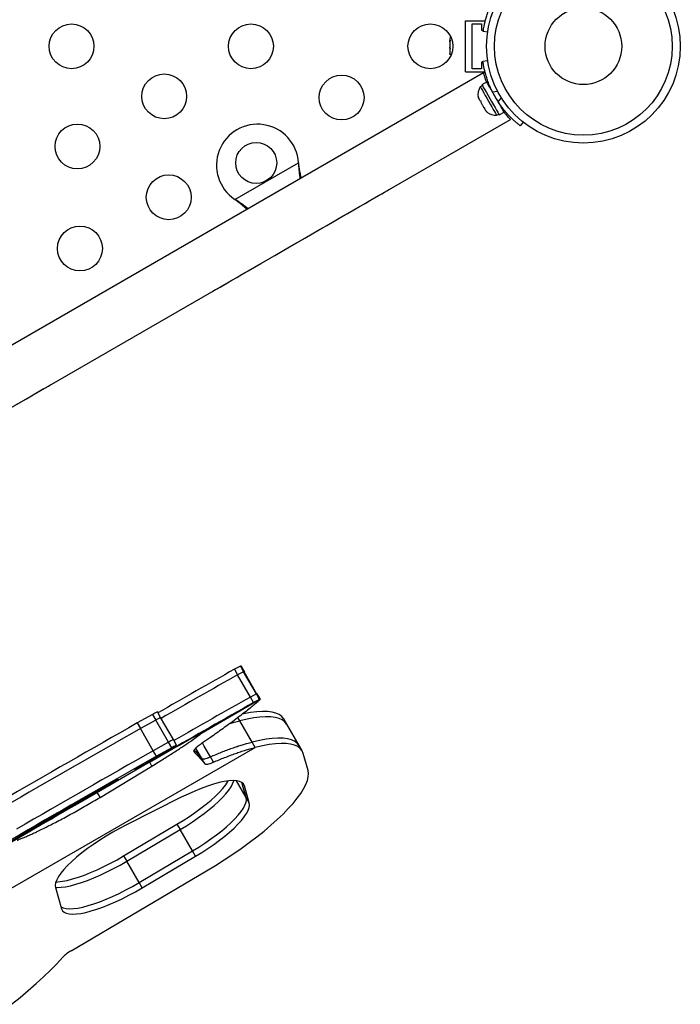
# Model space of a CAD drawing. Units: millimetres. Extents: x -343 to 270, y -193 to 416.
# Drawn here: x -36 to -23, y 25 to 45 of the extents above; entities that cross this region are included whole.
import ezdxf

# ---------------------------------------------------------------- set-up
doc = ezdxf.new("R2010")
doc.units = ezdxf.units.MM
doc.header["$LTSCALE"] = 20
doc.layers.add('CONTOUR', color=7, linetype='Continuous')

msp = doc.modelspace()

# ---------------------------------------------------------------- linework, layer by layer
at = {"layer": 'CONTOUR'}
for p, q in [((-27.04784, 43.50233), (-27.04784, 44.50233)), ((-27.04784, 44.50233), (-26.6633, 44.50233)), ((-26.92283, 44.43983), (-26.73533, 44.43983)), ((-26.92283, 43.56483), (-26.92283, 44.43983)), ((-26.73533, 44.43983), (-26.73533, 44.31483)), ((-26.73533, 44.31483), (-26.7015, 44.31483)), ((-26.61924, 44.28014), (-26.70484, 44.29214)), ((-27.35513, 44.14296), (-27.35513, 44.114)), ((-27.34649, 44.12367), (-27.35513, 44.08728)), ((-27.35513, 44.114), (-27.34649, 44.12367)), ((-27.35513, 44.09819), (-27.35513, 44.114)), ((-27.35513, 44.08728), (-27.35513, 44.09819)), ((-27.35513, 44.08728), (-27.35513, 43.98414)), ((-27.35513, 43.98414), (-27.34649, 43.95742)), ((-27.35513, 43.97465), (-27.35513, 43.98382)), ((-27.35513, 43.96327), (-27.35513, 43.97465)), ((-27.35513, 43.96327), (-27.35513, 43.94775)), ((-27.34649, 43.95742), (-27.35513, 43.94775)), ((-27.35513, 43.94775), (-27.35513, 43.87247)), ((-27.35513, 43.87247), (-27.34649, 43.83609)), ((-27.35513, 43.87247), (-27.35513, 43.86281)), ((-27.34649, 43.83609), (-27.35513, 43.86281)), ((-27.35513, 43.86281), (-27.35513, 43.86171)), ((-26.73533, 43.68983), (-26.73533, 43.56483)), ((-26.70711, 43.68983), (-26.73533, 43.68983)), ((-26.70999, 43.70956), (-26.61891, 43.72232)), ((-26.69621, 43.48482), (-38.85062, 36.46747)), ((-27.04784, 43.50233), (-26.66897, 43.50233)), ((-26.73533, 43.56483), (-26.92283, 43.56483)), ((-26.63951, 43.30472), (-26.73121, 43.25178)), ((-26.63767, 43.30152), (-26.6117, 43.31652)), ((-26.72022, 43.23275), (-26.76083, 43.2093)), ((-26.5546, 43.17682), (-26.5629, 43.17202)), ((-26.42063, 43.119), (-26.5207, 43.10498)), ((-26.80173, 43.01624), (-26.7929, 42.98364)), ((-26.7929, 42.98364), (-26.80173, 43.01624)), ((-26.76622, 42.93743), (-26.75873, 42.94176)), ((-26.75873, 42.94176), (-26.7499, 42.90916)), ((-26.41236, 42.91734), (-26.35019, 42.99699)), ((-26.69654, 42.81675), (-26.67273, 42.7928)), ((-26.67273, 42.7928), (-26.68022, 42.78848)), ((-26.62973, 42.71833), (-26.65354, 42.74227)), ((-26.65354, 42.74227), (-26.62973, 42.71833)), ((-26.44208, 42.65721), (-26.40147, 42.68066)), ((-26.39048, 42.66163), (-26.29879, 42.71457)), ((-26.3754, 42.84726), (-26.36619, 42.85258)), ((-38.32562, 35.55814), (-26.17096, 42.57564)), ((-25.92683, 42.52362), (-25.98342, 42.45112)), ((-31.54927, 41.01483), (-30.30968, 41.7305)), ((-30.30968, 41.7305), (-30.30552, 41.69832)), ((-30.30968, 41.7305), (-30.30852, 41.70351)), ((-30.30852, 41.70351), (-30.30552, 41.69832)), ((-31.52349, 40.99512), (-31.54927, 41.01483)), ((-31.52648, 41.00031), (-31.54927, 41.01483)), ((-31.44092, 31.90237), (-31.55752, 31.84114)), ((-31.55752, 31.84114), (-31.49503, 31.73289)), ((-31.37843, 31.79412), (-31.49503, 31.73289)), ((-31.37843, 31.79412), (-31.49503, 31.73289)), ((-31.2451, 31.30001), (-31.49503, 31.73289)), ((-31.44092, 31.90237), (-31.37843, 31.79412)), ((-31.43784, 31.90398), (-31.37535, 31.79573)), ((-31.1285, 31.36123), (-31.37843, 31.79412)), ((-31.37528, 31.79576), (-31.12529, 31.36275)), ((-31.1285, 31.36123), (-31.2451, 31.30001)), ((-31.06601, 31.25298), (-31.1285, 31.36123)), ((-31.12529, 31.36275), (-31.11361, 31.36618)), ((-31.12277, 31.3642), (-31.06028, 31.25595)), ((-32.20257, 30.59645), (-31.06028, 31.25595)), ((-31.1826, 31.19175), (-31.2451, 31.30001)), ((-31.06601, 31.25298), (-31.1826, 31.19175)), ((-33.15498, 30.95889), (-33.45249, 30.79301)), ((-33.15498, 30.95889), (-33.09248, 30.85064)), ((-32.99844, 30.90117), (-33.06094, 31.00942)), ((-33.45249, 30.79301), (-33.38999, 30.68476)), ((-33.09248, 30.85064), (-33.38999, 30.68477)), ((-33.09248, 30.85064), (-33.38999, 30.68476)), ((-32.84255, 30.41775), (-33.09248, 30.85064)), ((-32.74852, 30.46829), (-32.99844, 30.90117)), ((-31.45283, 30.83804), (-31.48884, 30.90041)), ((-31.2121, 30.42107), (-31.45283, 30.83804)), ((-30.53703, 30.76861), (-30.59721, 30.87285)), ((-30.29629, 30.35163), (-30.53703, 30.76861)), ((-33.14006, 30.25188), (-33.38999, 30.68477)), ((-32.20257, 30.59645), (-32.31263, 30.53865)), ((-32.19598, 30.59978), (-32.20257, 30.59645)), ((-32.84255, 30.41775), (-33.14006, 30.25188)), ((-32.78006, 30.3095), (-32.84255, 30.41775)), ((-32.68601, 30.36003), (-32.74852, 30.46829)), ((-31.15191, 30.31682), (-31.2121, 30.42107)), ((-39.19632, 25.67238), (-31.15191, 30.31682)), ((-33.07756, 30.14363), (-33.14006, 30.25188)), ((-32.78006, 30.3095), (-33.07756, 30.14363)), ((-32.88872, 30.21844), (-32.89691, 30.23263)), ((-32.19368, 30.10042), (-32.31081, 30.30331)), ((-30.2361, 30.24739), (-30.29629, 30.35163)), ((-30.12232, 29.86503), (-30.21577, 30.19882)), ((-33.05584, 30.123), (-33.49867, 29.87964)), ((-33.16789, 29.95315), (-33.2103, 30.02661)), ((-33.05584, 30.123), (-33.06282, 30.13509)), ((-32.13343, 29.99606), (-32.19426, 30.10142)), ((-31.96615, 30.02749), (-32.0268, 30.13255)), ((-33.5575, 29.8265), (-34.61476, 29.21632)), ((-34.17997, 29.34142), (-33.16789, 29.95315)), ((-33.49867, 29.87964), (-33.49891, 29.88004)), ((-33.87283, 29.67683), (-34.17034, 29.51096)), ((-31.32865, 29.33568), (-31.51911, 29.66558)), ((-31.32865, 29.33568), (-31.41138, 29.63119)), ((-31.36192, 29.56524), (-31.38977, 29.61348)), ((-31.26846, 29.23144), (-31.36192, 29.56524)), ((-35.59386, 28.67212), (-34.6246, 29.23399)), ((-34.6246, 29.23399), (-34.63263, 29.24789)), ((-32.59504, 29.34196), (-33.66389, 28.80521)), ((-31.26846, 29.23144), (-31.32865, 29.33568)), ((-35.59387, 28.69436), (-36.64221, 28.08831)), ((-35.59386, 28.67212), (-35.6035, 28.6888)), ((-33.71973, 28.19878), (-32.67902, 28.81659)), ((-33.65954, 28.09454), (-32.61883, 28.71235)), ((-32.67902, 28.81659), (-32.61883, 28.71235)), ((-32.3781, 28.29538), (-32.61883, 28.71235)), ((-33.4188, 27.67756), (-32.3781, 28.29538)), ((-32.31791, 28.19113), (-32.3781, 28.29538)), ((-33.71973, 28.19878), (-33.65954, 28.09454)), ((-33.4188, 27.67756), (-33.65954, 28.09454)), ((-33.35862, 27.57332), (-32.31791, 28.19113)), ((-34.74476, 26.34435), (-32.1047, 27.90576)), ((-35.05014, 27.57891), (-34.92854, 27.16405)), ((-33.35862, 27.57332), (-33.4188, 27.67756))]:
    msp.add_line(p, q, dxfattribs=at)
at = {"layer": 'CONTOUR', "flags": 128}
for points in [[(-27.34031, 44.19039), (-27.3475, 44.17134), (-27.35513, 44.14296)], [(-26.73121, 43.25178), (-26.73114, 43.25168), (-26.72656, 43.24374), (-26.71485, 43.22346), (-26.69652, 43.19171), (-26.67236, 43.14987), (-26.64342, 43.09973), (-26.61091, 43.04343), (-26.57626, 42.98342), (-26.54095, 42.92225), (-26.50648, 42.86256), (-26.47436, 42.80693), (-26.44596, 42.75772), (-26.42248, 42.71707), (-26.40497, 42.68672), (-26.39414, 42.66797), (-26.39048, 42.66163), (-26.39048, 42.66163)], [(-26.63951, 43.30472), (-26.63945, 43.30462), (-26.63486, 43.29667), (-26.62316, 43.27639), (-26.60484, 43.24465), (-26.58068, 43.20281), (-26.55173, 43.15266), (-26.51922, 43.09637), (-26.48458, 43.03635), (-26.44925, 42.97519), (-26.4148, 42.9155), (-26.38268, 42.85986), (-26.35427, 42.81066), (-26.3308, 42.77001), (-26.31327, 42.73966), (-26.30245, 42.72091), (-26.29879, 42.71457), (-26.29879, 42.71457)], [(-26.76083, 43.2093), (-26.75996, 43.20779), (-26.75303, 43.19579), (-26.73948, 43.17232), (-26.7199, 43.1384), (-26.69514, 43.09551), (-26.66628, 43.04553), (-26.63459, 42.99065), (-26.60146, 42.93325)], [(-26.7929, 42.98364), (-26.79166, 42.98149), (-26.78976, 42.97821), (-26.78724, 42.97384), (-26.78411, 42.96842), (-26.78041, 42.96201), (-26.77617, 42.95466), (-26.77142, 42.94644), (-26.76622, 42.93743)], [(-26.7499, 42.90916), (-26.74346, 42.898), (-26.73682, 42.88651), (-26.73005, 42.87479), (-26.72322, 42.86296), (-26.71639, 42.85112), (-26.70963, 42.83941), (-26.70299, 42.82791), (-26.69654, 42.81675)], [(-26.60146, 42.93325), (-26.56832, 42.87586), (-26.53663, 42.82098), (-26.50778, 42.771), (-26.48302, 42.72811), (-26.46344, 42.69419), (-26.44988, 42.67072), (-26.44296, 42.65872), (-26.44208, 42.65721)], [(-26.68022, 42.78848), (-26.67502, 42.77947), (-26.67028, 42.77125), (-26.66603, 42.7639), (-26.66233, 42.75749), (-26.6592, 42.75207), (-26.65668, 42.7477), (-26.65479, 42.74443), (-26.65354, 42.74227)], [(-31.99298, 39.21424), (-31.98675, 39.21784), (-31.96807, 39.22862), (-31.9371, 39.2465), (-31.89405, 39.27136), (-31.83923, 39.30301), (-31.77304, 39.34122), (-31.69596, 39.38573), (-31.60853, 39.4362), (-31.5114, 39.49228), (-31.40525, 39.55356), (-31.29087, 39.61961), (-31.16906, 39.68993), (-31.04071, 39.76403), (-30.90674, 39.84138), (-30.76812, 39.92142), (-30.62584, 40.00356), (-30.48094, 40.08722), (-30.33444, 40.1718), (-30.18742, 40.25668), (-30.04094, 40.34126), (-29.89603, 40.42492), (-29.75375, 40.50706), (-29.61513, 40.58709), (-29.48116, 40.66444), (-29.35281, 40.73854), (-29.231, 40.80887), (-29.11661, 40.87491), (-29.01047, 40.93619), (-28.91334, 40.99227), (-28.82591, 41.04275), (-28.74883, 41.08725), (-28.68265, 41.12546), (-28.62783, 41.15711), (-28.58477, 41.18197), (-28.5538, 41.19985), (-28.53513, 41.21063), (-28.52888, 41.21424)], [(-31.52648, 41.00031), (-31.52498, 40.99772), (-31.52349, 40.99512)], [(-35.83425, 36.99649), (-35.71985, 37.06253), (-35.61371, 37.12381), (-35.51658, 37.17989), (-35.42916, 37.23036), (-35.35207, 37.27487), (-35.28588, 37.31308), (-35.23107, 37.34473), (-35.18801, 37.36959), (-35.15704, 37.38747), (-35.13836, 37.39825), (-35.13212, 37.40185)], [(-31.36358, 31.79802), (-31.39482, 31.85214), (-31.42606, 31.90625)], [(-31.12414, 31.3635), (-31.24491, 31.57268), (-31.36986, 31.7891)], [(-31.05145, 31.25714), (-31.08269, 31.31126), (-31.11393, 31.36538)], [(-30.59721, 30.87285), (-30.59942, 30.87658), (-30.63549, 30.92102), (-30.68492, 30.95737), (-30.74742, 30.98542), (-30.82263, 31.00501), (-30.91015, 31.01605), (-31.00949, 31.01845), (-31.12009, 31.01222), (-31.24134, 30.99739), (-31.37256, 30.97403), (-31.40048, 30.96823)], [(-30.53703, 30.76861), (-30.53923, 30.77233), (-30.57531, 30.81678), (-30.62473, 30.85313), (-30.68723, 30.88117), (-30.76244, 30.90077), (-30.84996, 30.9118), (-30.9493, 30.91421), (-31.0599, 30.90798), (-31.18115, 30.89314), (-31.31237, 30.86979), (-31.45283, 30.83804)], [(-30.53703, 30.76861), (-30.53923, 30.77233), (-30.57531, 30.81678), (-30.62473, 30.85313), (-30.68723, 30.88117), (-30.76244, 30.90077), (-30.84996, 30.9118), (-30.9493, 30.91421), (-31.0599, 30.90798), (-31.18115, 30.89314), (-31.31237, 30.86979), (-31.45283, 30.83804)], [(-32.02637, 30.1318), (-32.14768, 30.34191), (-32.1837, 30.4043)], [(-30.29629, 30.35163), (-30.29848, 30.35536), (-30.33457, 30.3998), (-30.384, 30.43615), (-30.44649, 30.4642), (-30.52171, 30.4838), (-30.60923, 30.49483), (-30.70856, 30.49724), (-30.81917, 30.49101), (-30.94041, 30.47617), (-31.07163, 30.45281), (-31.2121, 30.42107)], [(-30.29629, 30.35163), (-30.29848, 30.35536), (-30.33457, 30.3998), (-30.384, 30.43615), (-30.44649, 30.4642), (-30.52171, 30.4838), (-30.60923, 30.49483), (-30.70856, 30.49724), (-30.81917, 30.49101), (-30.94041, 30.47617), (-31.07163, 30.45281), (-31.2121, 30.42107)], [(-30.21577, 30.19882), (-30.23831, 30.25112), (-30.27438, 30.29556), (-30.32381, 30.33191), (-30.38631, 30.35996), (-30.46152, 30.37955), (-30.54904, 30.39059), (-30.64838, 30.39299), (-30.75898, 30.38676), (-30.88023, 30.37193), (-31.01145, 30.34857), (-31.15191, 30.31682)], [(-33.42926, 29.92098), (-33.30749, 29.992), (-33.19514, 30.05763), (-33.0928, 30.11752), (-33.001, 30.17137), (-32.92022, 30.21889), (-32.85087, 30.25984), (-32.79332, 30.294), (-32.74786, 30.3212), (-32.71474, 30.3413), (-32.69412, 30.35419), (-32.68612, 30.35981), (-32.69077, 30.35812), (-32.70804, 30.34913), (-32.73785, 30.3329), (-32.78006, 30.3095)], [(-33.49867, 29.87964), (-33.50289, 29.87737), (-33.50328, 29.87732), (-33.49986, 29.87947), (-33.49266, 29.88379), (-33.4818, 29.89022), (-33.46745, 29.89866), (-33.44985, 29.90896), (-33.42926, 29.92098)], [(-32.1047, 27.90576), (-31.92917, 28.01193), (-31.75712, 28.12075), (-31.58945, 28.23163), (-31.42708, 28.344), (-31.27086, 28.45723), (-31.12163, 28.57074), (-30.98019, 28.68391), (-30.84731, 28.79613), (-30.72368, 28.9068), (-30.60997, 29.01535), (-30.50678, 29.12117), (-30.41468, 29.22371), (-30.33414, 29.32242), (-30.26562, 29.41677), (-30.20946, 29.50626), (-30.16597, 29.5904), (-30.13538, 29.66875), (-30.11786, 29.74089), (-30.11349, 29.80643), (-30.12232, 29.86503)], [(-34.6246, 29.23399), (-34.51056, 29.30013), (-34.40228, 29.36301), (-34.30078, 29.42204), (-34.20702, 29.47665), (-34.12188, 29.52633), (-34.04616, 29.57061), (-33.98059, 29.60908), (-33.92577, 29.64137), (-33.88223, 29.66718), (-33.85036, 29.68627), (-33.83048, 29.69845), (-33.82277, 29.70361), (-33.82731, 29.70171), (-33.84405, 29.69275), (-33.87283, 29.67683)], [(-32.67902, 28.81659), (-32.55528, 28.89227), (-32.43517, 28.97021), (-32.31981, 29.04969), (-32.21028, 29.12994), (-32.10763, 29.21023), (-32.01283, 29.28978), (-31.92676, 29.36786), (-31.85023, 29.44372), (-31.78397, 29.51665), (-31.7286, 29.58596), (-31.68465, 29.651), (-31.67766, 29.66276)], [(-32.61883, 28.71235), (-32.4951, 28.78803), (-32.37498, 28.86597), (-32.25962, 28.94544), (-32.1501, 29.0257), (-32.04745, 29.10598), (-31.95264, 29.18554), (-31.86658, 29.26361), (-31.79005, 29.33947), (-31.72379, 29.4124), (-31.66842, 29.48172), (-31.62447, 29.54675), (-31.59234, 29.60691), (-31.57234, 29.66161), (-31.57052, 29.66883)], [(-32.61883, 28.71235), (-32.4951, 28.78803), (-32.37498, 28.86597), (-32.25962, 28.94544), (-32.1501, 29.0257), (-32.04745, 29.10598), (-31.95264, 29.18554), (-31.86658, 29.26361), (-31.79005, 29.33947), (-31.72379, 29.4124), (-31.66842, 29.48172), (-31.62447, 29.54675), (-31.59234, 29.60691), (-31.57234, 29.66161), (-31.57052, 29.66883)], [(-31.36192, 29.56524), (-31.38014, 29.60229), (-31.41177, 29.63144), (-31.45647, 29.65239), (-31.51379, 29.66492), (-31.58313, 29.6689), (-31.66376, 29.66429), (-31.75486, 29.65114), (-31.85547, 29.62958), (-31.96455, 29.59984), (-32.08098, 29.56222), (-32.20353, 29.51712), (-32.33096, 29.46501), (-32.46191, 29.40642), (-32.59504, 29.34196)], [(-34.17997, 29.34142), (-34.21107, 29.39529), (-34.23446, 29.43581)], [(-34.61476, 29.21632), (-34.74599, 29.14055), (-34.87635, 29.0652), (-35.00452, 28.99104), (-35.12918, 28.91884), (-35.24907, 28.84932), (-35.36296, 28.78319), (-35.46969, 28.72114), (-35.56817, 28.6638), (-35.65739, 28.61174), (-35.73646, 28.5655), (-35.80454, 28.52556), (-35.86096, 28.49232), (-35.90513, 28.46611), (-35.93661, 28.44722), (-35.95507, 28.43582), (-35.96033, 28.43205), (-35.95233, 28.43592)], [(-32.3781, 28.29538), (-32.25435, 28.37105), (-32.13424, 28.44899), (-32.01888, 28.52847), (-31.90936, 28.60873), (-31.80671, 28.68901), (-31.7119, 28.76857), (-31.62583, 28.84664), (-31.54931, 28.9225), (-31.48305, 28.99543), (-31.42768, 29.06474), (-31.38373, 29.12978), (-31.3516, 29.18994), (-31.33161, 29.24464), (-31.32393, 29.29338), (-31.32865, 29.33568)], [(-32.3781, 28.29538), (-32.25435, 28.37105), (-32.13424, 28.44899), (-32.01888, 28.52847), (-31.90936, 28.60873), (-31.80671, 28.68901), (-31.7119, 28.76857), (-31.62583, 28.84664), (-31.54931, 28.9225), (-31.48305, 28.99543), (-31.42768, 29.06474), (-31.38373, 29.12978), (-31.3516, 29.18994), (-31.33161, 29.24464), (-31.32393, 29.29338), (-31.32865, 29.33568)], [(-32.31791, 28.19113), (-32.19417, 28.26681), (-32.07406, 28.34475), (-31.95869, 28.42423), (-31.84917, 28.50448), (-31.74653, 28.58477), (-31.65172, 28.66433), (-31.56565, 28.7424), (-31.48912, 28.81826), (-31.42286, 28.89119), (-31.36749, 28.9605), (-31.32354, 29.02554), (-31.29141, 29.08569), (-31.27142, 29.1404), (-31.26374, 29.18913), (-31.26846, 29.23144)], [(-33.66389, 28.80521), (-33.79671, 28.73615), (-33.92896, 28.66269), (-34.05928, 28.58557), (-34.18635, 28.50558), (-34.30886, 28.42354), (-34.42559, 28.34028), (-34.53531, 28.25666), (-34.63693, 28.17352), (-34.72941, 28.09172), (-34.81179, 28.01209), (-34.88324, 27.93544), (-34.94302, 27.86255), (-34.99053, 27.79418), (-35.02529, 27.73102), (-35.04694, 27.6737), (-35.05525, 27.62283), (-35.05014, 27.57891)], [(-35.05159, 27.58434), (-35.01716, 27.58301), (-34.94029, 27.58641), (-34.85344, 27.59786), (-34.75748, 27.61725), (-34.65333, 27.64441), (-34.54201, 27.67905), (-34.42462, 27.72084), (-34.30228, 27.76937), (-34.17622, 27.82417), (-34.04765, 27.88471), (-33.91784, 27.95038), (-33.78805, 28.02055), (-33.65954, 28.09454)], [(-35.05159, 27.58434), (-35.01716, 27.58301), (-34.94029, 27.58641), (-34.85344, 27.59786), (-34.75748, 27.61725), (-34.65333, 27.64441), (-34.54201, 27.67905), (-34.42462, 27.72084), (-34.30228, 27.76937), (-34.17622, 27.82417), (-34.04765, 27.88471), (-33.91784, 27.95038), (-33.78805, 28.02055), (-33.65954, 28.09454)], [(-35.04264, 27.68783), (-35.00047, 27.69065), (-34.91363, 27.7021), (-34.81766, 27.7215), (-34.71352, 27.74865), (-34.60219, 27.78329), (-34.48481, 27.82508), (-34.36247, 27.87362), (-34.23641, 27.92841), (-34.10784, 27.98895), (-33.97803, 28.05462), (-33.84823, 28.1248), (-33.71973, 28.19878)], [(-34.9403, 27.20415), (-34.94023, 27.20411), (-34.89735, 27.18346), (-34.84257, 27.17072), (-34.77643, 27.16603), (-34.69955, 27.16943), (-34.61271, 27.18088), (-34.51674, 27.20028), (-34.41259, 27.22743), (-34.30127, 27.26207), (-34.18387, 27.30387), (-34.06155, 27.3524), (-33.93549, 27.4072), (-33.80692, 27.46773), (-33.6771, 27.5334), (-33.5473, 27.60358), (-33.4188, 27.67756)], [(-34.9403, 27.20415), (-34.94023, 27.20411), (-34.89735, 27.18346), (-34.84257, 27.17072), (-34.77643, 27.16603), (-34.69955, 27.16943), (-34.61271, 27.18088), (-34.51674, 27.20028), (-34.41259, 27.22743), (-34.30127, 27.26207), (-34.18387, 27.30387), (-34.06155, 27.3524), (-33.93549, 27.4072), (-33.80692, 27.46773), (-33.6771, 27.5334), (-33.5473, 27.60358), (-33.4188, 27.67756)], [(-34.92854, 27.16405), (-34.91061, 27.12824), (-34.88005, 27.09987), (-34.83717, 27.07922), (-34.78239, 27.06648), (-34.71624, 27.06179), (-34.63936, 27.06519), (-34.55252, 27.07664), (-34.45655, 27.09604), (-34.35241, 27.12319), (-34.24108, 27.15783), (-34.1237, 27.19962), (-34.00136, 27.24816), (-33.8753, 27.30296), (-33.74673, 27.36349), (-33.61691, 27.42916), (-33.48713, 27.49934), (-33.35862, 27.57332)], [(-35.90966, 25.30151), (-35.74045, 25.4369), (-35.57922, 25.57147), (-35.4265, 25.70476), (-35.28279, 25.83634), (-35.14858, 25.96576), (-35.0243, 26.09261), (-34.91036, 26.21644)]]:
    msp.add_lwpolyline(points, dxfattribs=at)
at = {"layer": 'CONTOUR'}
for centre, radius in [((-24.74976, 44.00233), 1.89), ((-24.74976, 44.00233), 1.73415), ((-24.74976, 44.00233), 0.74728), ((-34.73533, 44.00233), 0.4375), ((-31.23533, 44.00233), 0.4375), ((-27.73533, 44.00233), 0.4375), ((-32.92768, 43.02525), 0.4375), ((-29.46738, 43.00233), 0.4375), ((-34.62004, 42.04817), 0.4375), ((-31.13323, 41.72557), 0.4), ((-32.8393, 41.05556), 0.4375), ((-34.57135, 40.05556), 0.4375)]:
    msp.add_circle(centre, radius, dxfattribs=at)
for centre, radius, start, end in [((-26.55242, 43.06429), 0.2539, 145.170658, 191.773154), ((-24.79123, 43.97839), 1.9375, 206.794751, 213.205249), ((-26.46346, 42.91021), 0.2539, 228.512587, 274.829342), ((-31.10823, 41.68227), 0.8, 3.456637, 236.543363), ((29.19668, -76.51927), 124.22983, 119.2779478, 120.0702565), ((29.29377, -76.68824), 124.29972, 119.2781705, 120.0700338), ((29.42834, -76.92441), 124.57153, 119.2790344, 120.0691699), ((-31.30755, 31.65029), 0.28519, 117.186119, 117.88368), ((-30.98298, 31.03987), 0.85163, 117.429123, 117.667732), ((-31.83512, 32.67258), 0.99008, 297.468731, 297.669721), ((-30.91334, 30.95291), 0.46155, 116.985382, 117.785894), ((35.35297, -87.42156), 136.00036, 119.2900365, 120.1175576), ((29.5437, -77.12113), 124.29972, 119.2781705, 120.0700338), ((-30.78543, 30.71837), 0.60376, 117.079664, 117.691612), ((-32.49159, 29.837), 1.30335, 115.902075, 120.596568), ((121.83094, -242.9978), 314.76078, 119.5602099, 120.1203351), ((-32.43136, 29.73309), 1.29846, 115.895797, 120.607615), ((-32.43087, 29.73217), 1.2995, 115.897682, 120.60573), ((121.82458, -242.98696), 314.62322, 119.5599998, 120.1203714), ((121.71213, -242.79094), 314.39725, 119.5597984, 120.1205728), ((19.56206, -61.58417), 105.72416, 119.38402, 120.1612555), ((-32.18024, 29.29804), 1.30093, 115.90136, 120.604271), ((122.0745, -243.41985), 314.62322, 119.5599998, 120.1203714), ((-41.2372, 44.64245), 16.6658, 299.400197, 300.061836), ((122.32408, -243.85423), 314.99919, 119.5603342, 120.120037), ((48.42557, -116.1242), 167.42665, 119.5594206, 120.1210386), ((-136.50447, 202.26648), 200.79331, 299.5952879, 300.1694879), ((-34.38852, 25.71195), 0.72584, 119.392839, 135.968279)]:
    msp.add_arc(centre, radius, start, end, dxfattribs=at)
for points, knots in [([(-26.70484, 44.29214), (-26.70461, 44.29387), (-26.70416, 44.29733), (-26.70014, 44.32432), (-26.69311, 44.36689), (-26.68198, 44.42452), (-26.66569, 44.4954), (-26.64376, 44.5762), (-26.61517, 44.66428), (-26.57499, 44.77203), (-26.53786, 44.84991), (-26.51554, 44.89672)], [0, 0, 0, 0, 0.10614357, 0.21228935, 0.31845674, 0.42461168, 0.53029932, 0.63597097, 0.73977253, 0.84358462, 1, 1, 1, 1]), ([(-26.5207, 43.10498), (-26.53578, 43.13603), (-26.56636, 43.19899), (-26.60456, 43.29371), (-26.63675, 43.38596), (-26.66153, 43.47037), (-26.68018, 43.54546), (-26.69329, 43.60808), (-26.70212, 43.65739), (-26.70862, 43.69935), (-26.70947, 43.70571), (-26.70999, 43.70956)], [0, 0, 0, 0, 0.10435155, 0.21161795, 0.31601336, 0.42360354, 0.52535435, 0.63000006, 0.73279745, 0.83848023, 1, 1, 1, 1]), ([(-26.64022, 43.30431), (-26.64236, 43.31), (-26.65281, 43.33793), (-26.66618, 43.37993), (-26.68066, 43.42771), (-26.68994, 43.46161), (-26.69522, 43.48204), (-26.69556, 43.48337), (-26.69572, 43.48397)], [0, 0, 0, 0, 0.05028163, 0.24654098, 0.4427971, 0.64034169, 0.83785956, 1, 1, 1, 1]), ([(-25.98342, 42.45112), (-25.98474, 42.45214), (-25.98741, 42.45421), (-26.00875, 42.47109), (-26.04201, 42.49843), (-26.08619, 42.53672), (-26.13956, 42.58629), (-26.19831, 42.64546), (-26.26058, 42.71442), (-26.33381, 42.80314), (-26.38297, 42.87462), (-26.41236, 42.91734)], [0, 0, 0, 0, 0.10463216, 0.21228355, 0.31691811, 0.42460749, 0.52873133, 0.63597632, 0.73829238, 0.84359686, 1, 1, 1, 1]), ([(-26.17096, 42.57564), (-26.17202, 42.57666), (-26.17413, 42.57869), (-26.19037, 42.59475), (-26.21535, 42.62006), (-26.24889, 42.65599), (-26.27782, 42.68778), (-26.29616, 42.7101), (-26.29949, 42.71416)], [0, 0, 0, 0, 0.190592051, 0.381189225, 0.571536016, 0.761917074, 0.956753391, 1, 1, 1, 1]), ([(-30.30852, 41.70351), (-30.30572, 41.65233), (-30.30033, 41.55364), (-30.28534, 41.46123), (-30.27813, 41.41675)], [0, 0, 0, 0, 0.518635426, 1, 1, 1, 1]), ([(-30.30552, 41.69832), (-30.29719, 41.63686), (-30.2846, 41.54391), (-30.26488, 41.45752), (-30.2582, 41.42825)], [0, 0, 0, 0, 0.66122498, 1, 1, 1, 1]), ([(-31.29286, 40.83089), (-31.32455, 40.85631), (-31.39749, 40.91479), (-31.47989, 40.96942), (-31.52648, 41.00031)], [0, 0, 0, 0, 0.43456246, 1, 1, 1, 1]), ([(-31.3122, 40.81973), (-31.31633, 40.82356), (-31.3487, 40.85356), (-31.41938, 40.91239), (-31.48737, 40.96642), (-31.52349, 40.99512)], [0, 0, 0, 0, 0.064187, 0.50287548, 1, 1, 1, 1]), ([(-31.43784, 31.90398), (-31.43115, 31.90728), (-31.42319, 31.9112), (-31.427, 31.9059), (-31.4276, 31.90506)], [0, 0, 0, 0, 0.84070664, 1, 1, 1, 1]), ([(-31.36417, 31.79895), (-31.36396, 31.79902), (-31.36012, 31.80019), (-31.36559, 31.79413), (-31.37076, 31.7884)], [0, 0, 0, 0, 0.05461512, 1, 1, 1, 1]), ([(-31.12277, 31.3642), (-31.11681, 31.36713), (-31.11007, 31.37045), (-31.11455, 31.36512), (-31.11507, 31.36451)], [0, 0, 0, 0, 0.88506396, 1, 1, 1, 1]), ([(-31.06127, 31.24559), (-31.06146, 31.24535), (-31.06504, 31.24087), (-31.09065, 31.21794), (-31.13887, 31.17633), (-31.20887, 31.1187), (-31.29721, 31.04806), (-31.40354, 30.96504), (-31.52743, 30.87062), (-31.65584, 30.77501), (-31.78427, 30.68142), (-31.90342, 30.59602), (-32.03559, 30.50346), (-32.12802, 30.43985), (-32.1788, 30.4049)], [0, 0, 0, 0, 0.00551156, 0.10458619, 0.20402185, 0.30306565, 0.40261533, 0.50212324, 0.60130769, 0.70105715, 0.77523353, 0.85048279, 0.91785014, 1, 1, 1, 1]), ([(-31.06028, 31.25595), (-31.05431, 31.25889), (-31.04757, 31.26221), (-31.05206, 31.25689), (-31.05257, 31.25628)], [0, 0, 0, 0, 0.88513751, 1, 1, 1, 1]), ([(-31.6411, 30.78643), (-31.61406, 30.79429), (-31.55023, 30.81285), (-31.48845, 30.82883), (-31.45283, 30.83804)], [0, 0, 0, 0, 0.42363236, 1, 1, 1, 1]), ([(-31.64109, 30.78644), (-31.61409, 30.79429), (-31.55026, 30.81285), (-31.48848, 30.82883), (-31.45283, 30.83804)], [0, 0, 0, 0, 0.423117036, 1, 1, 1, 1]), ([(-33.16789, 29.95315), (-33.12676, 29.97815), (-33.05028, 30.02462), (-32.94098, 30.09208), (-32.84041, 30.15539), (-32.71, 30.23871), (-32.56067, 30.33655), (-32.41114, 30.4377), (-32.2978, 30.51695), (-32.22959, 30.56649), (-32.21474, 30.5789), (-32.21004, 30.58282)], [0, 0, 0, 0, 0.08526681, 0.1585322, 0.23316651, 0.31054734, 0.46522737, 0.61971422, 0.7742321, 0.92854475, 1, 1, 1, 1]), ([(-32.19933, 30.59149), (-32.19629, 30.5939), (-32.17987, 30.60697), (-32.18875, 30.60301), (-32.19598, 30.59978)], [0, 0, 0, 0, 0.18485994, 1, 1, 1, 1]), ([(-32.1788, 30.4049), (-32.20778, 30.38454), (-32.26572, 30.34385), (-32.32382, 30.29384), (-32.358, 30.25468), (-32.35427, 30.24222), (-32.3524, 30.23599)], [0, 0, 0, 0, 0.250412635, 0.500626208, 0.7505149, 1, 1, 1, 1]), ([(-32.0268, 30.13255), (-31.99004, 30.14836), (-31.91668, 30.17991), (-31.80897, 30.22372), (-31.70339, 30.2647), (-31.59938, 30.30282), (-31.49826, 30.33764), (-31.40439, 30.36782), (-31.30982, 30.39517), (-31.24781, 30.4116), (-31.2121, 30.42107)], [0, 0, 0, 0, 0.12561363, 0.25063922, 0.37534006, 0.49999305, 0.62739841, 0.75004096, 0.85605183, 1, 1, 1, 1]), ([(-32.02637, 30.1318), (-31.98956, 30.14765), (-31.91612, 30.17928), (-31.80829, 30.22323), (-31.70259, 30.26435), (-31.59856, 30.30257), (-31.49752, 30.33747), (-31.40384, 30.36769), (-31.30951, 30.39509), (-31.24769, 30.41158), (-31.2121, 30.42107)], [0, 0, 0, 0, 0.12592387, 0.25121798, 0.37617314, 0.50104694, 0.62834484, 0.75084585, 0.85652494, 1, 1, 1, 1]), ([(-32.3524, 30.23599), (-32.32001, 30.20312), (-32.25523, 30.13737), (-32.17403, 30.04316), (-32.13343, 29.99606)], [0, 0, 0, 0, 0.49999949, 1, 1, 1, 1]), ([(-32.34312, 30.26792), (-32.33279, 30.25725), (-32.28927, 30.21231), (-32.23504, 30.14883), (-32.19368, 30.10042)], [0, 0, 0, 0, 0.23728931, 1, 1, 1, 1]), ([(-32.34282, 30.26828), (-32.3329, 30.25802), (-32.2897, 30.21336), (-32.23579, 30.15013), (-32.19426, 30.10142)], [0, 0, 0, 0, 0.22973272, 1, 1, 1, 1]), ([(-31.96615, 30.02749), (-31.9294, 30.04332), (-31.85608, 30.07491), (-31.74842, 30.11881), (-31.64289, 30.15988), (-31.53894, 30.1981), (-31.43788, 30.23302), (-31.34408, 30.26331), (-31.24956, 30.29078), (-31.18759, 30.30731), (-31.15191, 30.31682)], [0, 0, 0, 0, 0.12572894, 0.2508307, 0.37558569, 0.50025917, 0.6276471, 0.75024199, 0.85618131, 1, 1, 1, 1]), ([(-32.19426, 30.10142), (-32.18805, 30.09804), (-32.17611, 30.09153), (-32.13998, 30.09398), (-32.08927, 30.10783), (-32.04865, 30.12391), (-32.0268, 30.13255)], [0, 0, 0, 0, 0.25999167, 0.50008162, 0.73118801, 1, 1, 1, 1]), ([(-32.19368, 30.10042), (-32.18755, 30.09704), (-32.17575, 30.09055), (-32.13843, 30.09346), (-32.0887, 30.10628), (-32.04719, 30.12327), (-32.02637, 30.1318)], [0, 0, 0, 0, 0.258206651, 0.496772087, 0.747705084, 1, 1, 1, 1]), ([(-32.13343, 29.99606), (-32.12723, 29.99271), (-32.11532, 29.98627), (-32.07923, 29.98881), (-32.02853, 30.00273), (-31.98797, 30.01883), (-31.96615, 30.02749)], [0, 0, 0, 0, 0.25951585, 0.49937549, 0.73064618, 1, 1, 1, 1]), ([(-35.79682, 28.50648), (-35.79122, 28.50804), (-35.78138, 28.51079), (-35.76064, 28.51769), (-35.73331, 28.5282), (-35.69898, 28.54207), (-35.65842, 28.55919), (-35.60447, 28.58272), (-35.53351, 28.61469), (-35.44239, 28.65711), (-35.34061, 28.70592), (-35.22931, 28.7608), (-35.11039, 28.8209), (-34.98531, 28.88576), (-34.85502, 28.95505), (-34.72182, 29.02764), (-34.58698, 29.1029), (-34.45185, 29.18022), (-34.31528, 29.26008), (-34.22545, 29.31408), (-34.17997, 29.34142)], [0, 0, 0, 0, 0.04700302, 0.08258581, 0.12395992, 0.16624021, 0.20776347, 0.24926396, 0.31186692, 0.37415486, 0.43634148, 0.49912189, 0.56196798, 0.62418666, 0.68647012, 0.74950668, 0.81096087, 0.87276248, 0.93556804, 1, 1, 1, 1])]:
    msp.add_open_spline(points, degree=3, knots=knots, dxfattribs=at)

doc.saveas('drawing.dxf')
